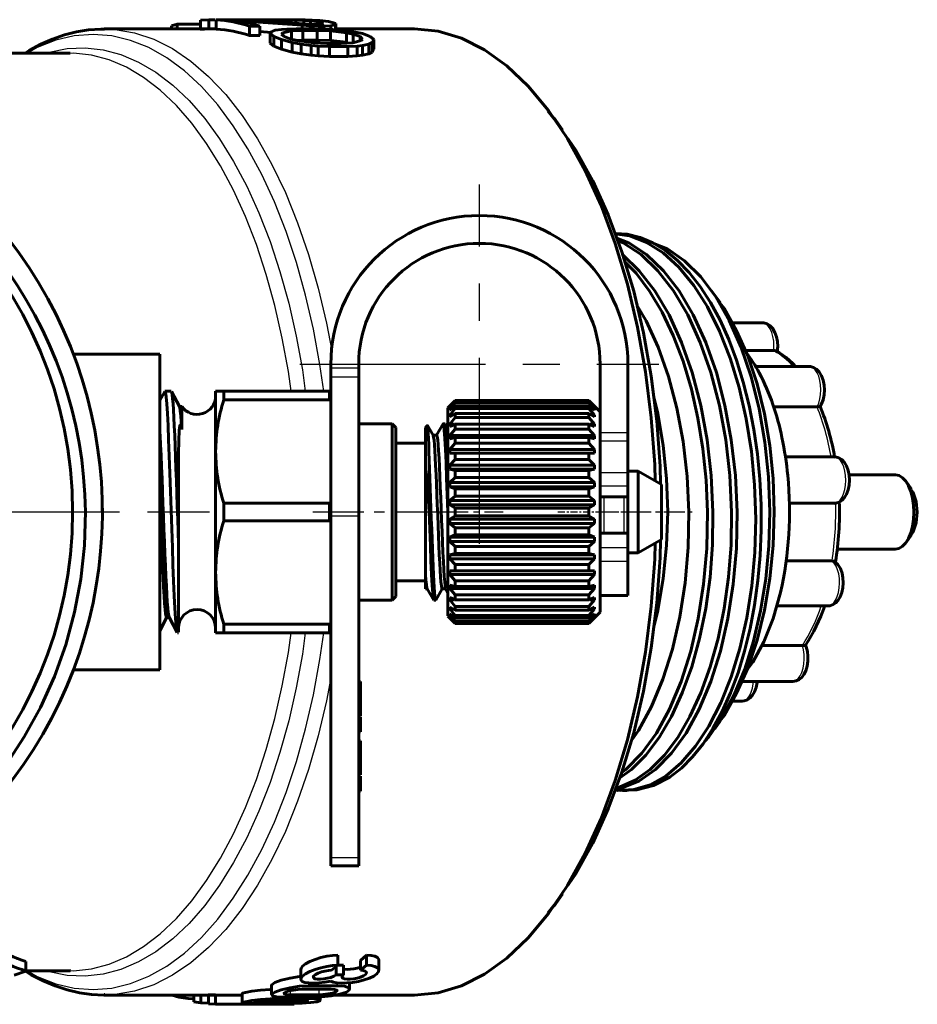
# Model space of a CAD drawing. Units: millimetres. Extents: x 771 to 2421, y -82 to 82.
# Drawn here: x 1784 to 1833, y -27 to 26 of the extents above; entities that cross this region are included whole.
import ezdxf

# ---------------------------------------------------------------- set-up
doc = ezdxf.new("R2010")
doc.units = ezdxf.units.MM
for name, pattern in [('CENTER_per1_scale0.011811', [0.6, 0.375, -0.075, 0.075, -0.075]), ('CENTER_per1_scale0.035433', [1.8, 1.125, -0.225, 0.225, -0.225]), ('CENTER_per1_scale0.045615', [2.317236, 1.448273, -0.289655, 0.289655, -0.289655]), ('CENTER_per1_scale0.086614', [4.4, 2.75, -0.55, 0.55, -0.55]), ('CENTER_per1_scale0.238691', [12.12549, 7.578431, -1.515686, 1.515686, -1.515686]), ('CENTER_per1_scale0.314961', [16, 10, -2, 2, -2]), ('CENTER_per1_scale0.877953', [44.6, 27.875, -5.575, 5.575, -5.575])]:
    doc.linetypes.add(name, pattern=pattern)

# ---------------------------------------------------------------- blocks, each defined once
blk = doc.blocks.new('Проекция_4')
at = {"color": 7, "linetype": 'Continuous', "lineweight": 60}
for p, q in [((42.54, 26), (36.511, 26)), ((40.44, 26.261), (40.14, 26.173)), ((40.14, 26), (40.14, 26.173)), ((40.44, 26), (40.44, 26.261)), ((41.69, 26.261), (40.44, 26.261)), ((42.14, 26.5), (41.69, 26.479)), ((41.69, 25.979), (41.69, 26.479)), ((42.14, 26), (41.69, 25.979)), ((42.475, 26.5), (42.14, 26.5)), ((42.14, 26), (42.14, 26.5)), ((42.54, 25.992), (42.54, 26.492)), ((43.092, 26.492), (42.54, 26.492)), ((47.336, 26.5), (43.157, 26.5)), ((47.175, 26.204), (43.492, 26.46)), ((44.892, 26.157), (44.34, 26.157)), ((44.34, 25.65), (44.34, 26.157)), ((44.892, 25.65), (44.892, 26.157)), ((45.713, 25.934), (46.056, 25.975)), ((46.056, 25.975), (46.337, 25.995)), ((46.337, 25.995), (46.84, 26.014)), ((46.57, 26.323), (46.57, 26.489)), ((47.062, 26.486), (46.57, 26.489)), ((46.82, 26.471), (46.57, 26.489)), ((46.82, 26.305), (46.82, 26.471)), ((47.251, 26.46), (46.82, 26.471)), ((47.835, 26.014), (46.84, 26.014)), ((47.704, 26.471), (47.062, 26.486)), ((47.175, 26.014), (47.175, 26.204)), ((47.606, 26.173), (47.175, 26.204)), ((47.251, 26.275), (47.251, 26.46)), ((47.622, 26.442), (47.251, 26.46)), ((47.798, 26.247), (47.256, 26.274)), ((47.606, 26.014), (47.606, 26.173)), ((48.098, 26.157), (47.606, 26.173)), ((47.622, 26.256), (47.622, 26.442)), ((47.983, 26.404), (47.622, 26.442)), ((48.125, 26.449), (47.704, 26.471)), ((48.02, 26.247), (47.798, 26.247)), ((48.438, 25.995), (47.835, 26.014)), ((47.983, 26.262), (47.983, 26.404)), ((48.183, 26.367), (47.983, 26.404)), ((48.02, 26.247), (48.251, 26.274)), ((48.098, 26.006), (48.098, 26.157)), ((48.32, 26.157), (48.098, 26.157)), ((48.586, 26.396), (48.125, 26.449)), ((48.183, 26.266), (48.183, 26.367)), ((48.322, 26.312), (48.183, 26.367)), ((48.251, 26.274), (48.322, 26.312)), ((48.32, 26.157), (48.712, 26.173)), ((48.32, 25.999), (48.32, 26.157)), ((48.82, 25.975), (48.438, 25.995)), ((48.786, 26.357), (48.586, 26.396)), ((48.712, 26.173), (48.954, 26.233)), ((48.712, 25.98), (48.712, 26.173)), ((48.975, 26.287), (48.786, 26.357)), ((49.362, 25.934), (48.82, 25.975)), ((48.954, 26.233), (48.975, 26.287)), ((48.954, 25.965), (48.954, 26.233)), ((48.975, 25.963), (48.975, 26.287)), ((53.213, 26), (48.975, 26)), ((44.892, 25.65), (44.34, 25.65)), ((45.496, 25.817), (44.892, 25.86)), ((45.45, 25.752), (45.532, 25.869)), ((45.45, 25.238), (45.45, 25.752)), ((45.64, 25.599), (45.45, 25.752)), ((45.532, 25.869), (45.713, 25.934)), ((45.64, 25.081), (45.64, 25.599)), ((46.05, 25.431), (45.64, 25.599)), ((46.053, 25.728), (46.124, 25.8)), ((46.192, 25.599), (46.053, 25.728)), ((46.124, 25.8), (46.587, 25.891)), ((46.124, 25.662), (46.124, 25.8)), ((46.553, 25.46), (46.192, 25.599)), ((46.924, 25.372), (46.553, 25.46)), ((46.587, 25.891), (47.201, 25.912)), ((46.587, 25.468), (46.587, 25.891)), ((47.201, 25.401), (47.201, 25.912)), ((47.975, 25.912), (47.201, 25.912)), ((47.975, 25.401), (47.975, 25.912)), ((48.688, 25.891), (47.975, 25.912)), ((48.688, 25.379), (48.688, 25.891)), ((49.551, 25.8), (48.688, 25.891)), ((49.843, 25.869), (49.362, 25.934)), ((49.551, 25.286), (49.551, 25.8)), ((49.922, 25.728), (49.551, 25.8)), ((50.425, 25.752), (49.843, 25.869)), ((49.922, 25.213), (49.922, 25.728)), ((50.283, 25.599), (49.922, 25.728)), ((50.283, 25.353), (50.283, 25.599)), ((50.422, 25.46), (50.283, 25.599)), ((50.351, 25.372), (50.422, 25.46)), ((50.836, 25.599), (50.425, 25.752)), ((51.025, 25.431), (50.836, 25.599)), ((45.64, 25.081), (45.45, 25.238)), ((46.05, 24.91), (45.64, 25.081)), ((46.632, 25.279), (46.05, 25.431)), ((46.05, 24.91), (46.05, 25.431)), ((47.113, 25.183), (46.632, 25.279)), ((46.632, 24.755), (46.632, 25.279)), ((46.855, 25.388), (47.201, 25.401)), ((47.787, 25.248), (46.924, 25.372)), ((47.656, 25.117), (47.113, 25.183)), ((47.113, 24.656), (47.113, 25.183)), ((47.975, 25.401), (47.201, 25.401)), ((48.037, 25.083), (47.656, 25.117)), ((47.656, 24.589), (47.656, 25.117)), ((48.501, 25.216), (47.787, 25.248)), ((48.688, 25.379), (47.975, 25.401)), ((48.64, 25.049), (48.037, 25.083)), ((48.037, 24.554), (48.037, 25.083)), ((49.275, 25.216), (48.501, 25.216)), ((48.64, 24.519), (48.64, 25.049)), ((49.635, 25.049), (48.64, 25.049)), ((49.551, 25.286), (48.688, 25.379)), ((49.275, 25.216), (49.888, 25.248)), ((49.635, 25.049), (50.138, 25.083)), ((49.635, 24.519), (49.635, 25.049)), ((49.888, 25.248), (50.351, 25.372)), ((50.138, 25.083), (50.42, 25.117)), ((50.138, 24.554), (50.138, 25.083)), ((50.42, 25.117), (50.762, 25.183)), ((50.42, 24.589), (50.42, 25.117)), ((50.762, 25.183), (50.943, 25.279)), ((50.762, 24.656), (50.762, 25.183)), ((50.943, 25.279), (51.025, 25.431)), ((50.943, 24.755), (50.943, 25.279)), ((51.025, 24.91), (51.025, 25.431)), ((34.668, 24.7), (13.574, 24.7)), ((46.632, 24.755), (46.05, 24.91)), ((47.113, 24.656), (46.632, 24.755)), ((47.656, 24.589), (47.113, 24.656)), ((48.037, 24.554), (47.656, 24.589)), ((48.64, 24.519), (48.037, 24.554)), ((49.635, 24.519), (48.64, 24.519)), ((49.635, 24.519), (50.138, 24.554)), ((50.138, 24.554), (50.42, 24.589)), ((50.42, 24.589), (50.762, 24.656)), ((50.762, 24.656), (50.943, 24.755)), ((50.943, 24.755), (51.025, 24.91)), ((61.18, 20.576), (60.719, 21.229)), ((69.668, 11.268), (69.212, 11.912)), ((71.948, 10.183), (70.321, 10.183)), ((39.51, 8.5), (34.833, 8.5)), ((39.51, -8.499), (39.51, 8.499)), ((71.029, 8.695), (72.562, 8.695)), ((48.71, 7.752), (48.71, 7.96)), ((50.21, 7.752), (50.21, 7.96)), ((63.21, 7.96), (63.21, 5.187)), ((64.71, 7.96), (64.71, 4.277)), ((48.71, 7.282), (48.71, 7.752)), ((50.21, 7.752), (50.21, 7.282)), ((74.469, 7.832), (71.566, 7.832)), ((48.71, -0.233), (48.71, 7.282)), ((50.21, -0.233), (50.21, 7.282)), ((39.767, 6.489), (39.51, 5.996)), ((40.118, 6.5), (39.78, 6.5)), ((40.556, 5.671), (40.13, 6.489)), ((42.943, 6.5), (42.51, 6.5)), ((42.51, 3.25), (42.51, 6.5)), ((48.646, 6.5), (42.943, 6.5)), ((42.943, 6.031), (42.943, 6.5)), ((48.646, 6.031), (48.646, 6.5)), ((48.646, 6.031), (42.943, 6.031)), ((55.41, 6), (55.01, 5.6)), ((55.41, 5.997), (55.11, 5.687)), ((55.11, 5.667), (55.41, 5.94)), ((55.41, 5.871), (55.11, 5.535)), ((62.61, 6), (55.41, 6)), ((55.41, 5.997), (55.41, 5.997)), ((55.41, 5.94), (62.61, 5.94)), ((55.41, 5.871), (55.41, 5.94)), ((55.41, 5.871), (62.61, 5.871)), ((63.21, 5.4), (62.61, 6)), ((62.61, 5.997), (62.61, 5.997)), ((62.61, 5.997), (62.91, 5.687)), ((62.91, 5.667), (62.61, 5.94)), ((62.61, 5.871), (62.61, 5.94)), ((62.61, 5.871), (62.91, 5.535)), ((40.692, 5.684), (40.55, 5.684)), ((40.685, 4.447), (40.685, 5.684)), ((55.01, 5.599), (55.01, -5.515)), ((55.11, 5.474), (55.41, 5.703)), ((55.11, 5.667), (55.11, 5.687)), ((55.41, 5.567), (55.11, 5.215)), ((55.11, 5.474), (55.11, 5.535)), ((55.41, 5.703), (62.61, 5.703)), ((55.41, 5.567), (55.41, 5.703)), ((55.41, 5.567), (62.61, 5.567)), ((62.91, 5.474), (62.61, 5.703)), ((62.61, 5.567), (62.61, 5.703)), ((62.61, 5.567), (62.91, 5.215)), ((62.91, 5.667), (62.91, 5.687)), ((62.91, 5.474), (62.91, 5.535)), ((72.546, 5.668), (74.895, 5.668)), ((55.11, 5.115), (55.41, 5.293)), ((55.278, 5.215), (55.11, 5.215)), ((55.11, 5.115), (55.11, 5.215)), ((55.41, 5.093), (55.11, 4.736)), ((55.41, 5.293), (62.61, 5.293)), ((55.41, 5.093), (55.41, 5.293)), ((55.41, 5.093), (62.61, 5.093)), ((62.91, 5.115), (62.61, 5.293)), ((62.61, 5.093), (62.61, 5.293)), ((62.61, 5.093), (62.91, 4.736)), ((62.91, 5.215), (62.741, 5.215)), ((62.91, 5.115), (62.91, 5.215)), ((63.21, 5.187), (63.21, -5.318)), ((52.01, 4.75), (50.21, 4.75)), ((52.01, 0), (52.01, 4.75)), ((52.21, 4.55), (52.01, 4.75)), ((52.21, 0), (52.21, 4.55)), ((53.91, 4.651), (53.81, 4.55)), ((53.81, 4.55), (53.81, 2.305)), ((54.22, 4.136), (53.922, 4.65)), ((54.751, 4.743), (54.404, 4.142)), ((54.86, 4.75), (54.76, 4.75)), ((55.01, 4.498), (54.869, 4.742)), ((55.372, 4.736), (55.11, 4.736)), ((55.11, 4.6), (55.11, 4.736)), ((55.11, 4.6), (55.41, 4.722)), ((55.41, 4.465), (55.11, 4.113)), ((55.41, 4.722), (62.61, 4.722)), ((55.41, 4.465), (55.41, 4.722)), ((55.41, 4.465), (62.61, 4.465)), ((62.91, 4.6), (62.61, 4.722)), ((62.61, 4.465), (62.61, 4.722)), ((62.61, 4.465), (62.91, 4.113)), ((62.91, 4.736), (62.674, 4.736)), ((62.91, 4.6), (62.91, 4.736)), ((64.71, 4.277), (64.71, 3.834)), ((54.41, 4.142), (54.216, 4.142)), ((62.91, 4.113), (55.11, 4.113)), ((55.11, 3.946), (55.11, 4.113)), ((55.11, 3.946), (55.41, 4.008)), ((55.41, 4.008), (62.61, 4.008)), ((55.41, 3.701), (55.41, 4.008)), ((62.91, 3.946), (62.61, 4.008)), ((62.61, 3.701), (62.61, 4.008)), ((62.91, 3.946), (62.91, 4.113)), ((64.71, 3.834), (64.71, 2.117)), ((42.51, -3.25), (42.51, 3.25)), ((53.81, 3.7), (52.21, 3.7)), ((55.41, 3.701), (55.11, 3.366)), ((62.91, 3.366), (55.11, 3.366)), ((55.11, 3.172), (55.11, 3.366)), ((55.41, 3.701), (62.61, 3.701)), ((62.61, 3.701), (62.91, 3.366)), ((62.91, 3.172), (62.91, 3.366)), ((54.01, 2.792), (54.01, 0)), ((55.11, 3.172), (55.41, 3.172)), ((55.41, 2.825), (55.11, 2.516)), ((55.41, 3.172), (62.61, 3.172)), ((55.41, 2.825), (55.41, 3.172)), ((55.41, 2.825), (62.61, 2.825)), ((62.91, 3.172), (62.61, 3.172)), ((62.61, 2.825), (62.61, 3.172)), ((62.61, 2.825), (62.91, 2.516)), ((75.817, 2.967), (73.187, 2.967)), ((53.81, -3.352), (53.81, 2.305)), ((62.91, 2.516), (55.11, 2.516)), ((55.11, 2.301), (55.11, 2.516)), ((62.91, 2.301), (55.11, 2.301)), ((55.11, 2.301), (55.41, 2.239)), ((55.41, 2.239), (62.61, 2.239)), ((55.41, 1.863), (55.41, 2.239)), ((62.91, 2.301), (62.61, 2.239)), ((62.61, 1.863), (62.61, 2.239)), ((62.91, 2.301), (62.91, 2.516)), ((65.26, 2.2), (64.71, 2.2)), ((66.51, 1.478), (65.26, 2.2)), ((65.26, 0), (65.26, 2.2)), ((65.26, 2.2), (65.26, 0)), ((40.51, -1.752), (40.51, 2.076)), ((55.41, 1.863), (55.11, 1.589)), ((55.41, 1.863), (62.61, 1.863)), ((62.61, 1.863), (62.91, 1.589)), ((64.71, 2.117), (64.71, 1.398)), ((79.107, 2), (76.621, 2)), ((79.973, 1.225), (79.685, 1.633)), ((62.91, 1.589), (55.11, 1.589)), ((55.11, 1.36), (55.11, 1.589)), ((62.91, 1.36), (55.11, 1.36)), ((55.11, 1.36), (55.41, 1.238)), ((55.41, 1.238), (62.61, 1.238)), ((55.41, 0.844), (55.41, 1.238)), ((62.91, 1.36), (62.61, 1.238)), ((62.61, 0.844), (62.61, 1.238)), ((62.91, 1.36), (62.91, 1.589)), ((64.71, 1.398), (64.71, 0.99)), ((66.51, 1.478), (66.51, -1.478)), ((55.41, 0.844), (55.11, 0.615)), ((62.91, 0.615), (55.11, 0.615)), ((55.11, 0.379), (55.11, 0.615)), ((55.41, 0.844), (62.61, 0.844)), ((62.61, 0.844), (62.91, 0.615)), ((62.91, 0.379), (62.91, 0.615)), ((63.21, 0.816), (64.71, 0.816)), ((64.71, 0), (64.71, 0.99)), ((48.646, 0.469), (42.943, 0.469)), ((42.943, 0.469), (42.943, -0.469)), ((48.646, -0.469), (48.646, 0.469)), ((52.01, -4.75), (52.01, 0)), ((62.91, 0.379), (55.11, 0.379)), ((55.11, 0.379), (55.41, 0.2)), ((55.41, -0.2), (55.41, 0.2)), ((55.41, 0.2), (62.61, 0.2)), ((62.91, 0.379), (62.61, 0.2)), ((62.61, -0.2), (62.61, 0.2)), ((73.397, 0.477), (75.893, 0.477)), ((48.646, -0.469), (42.943, -0.469)), ((48.71, -18.595), (48.71, -0.233)), ((50.21, -18.595), (50.21, -0.233)), ((52.21, -4.55), (52.21, 0)), ((55.41, -0.2), (55.11, -0.379)), ((55.11, -0.615), (55.11, -0.379)), ((62.91, -0.379), (55.11, -0.379)), ((55.41, -0.2), (62.61, -0.2)), ((62.61, -0.2), (62.91, -0.379)), ((62.91, -0.615), (62.91, -0.379)), ((64.71, -1.307), (64.71, 0)), ((65.26, -2.2), (65.26, 0)), ((65.26, 0), (65.26, -2.2)), ((62.91, -0.615), (55.11, -0.615)), ((55.11, -0.615), (55.41, -0.844)), ((55.41, -0.844), (62.61, -0.844)), ((55.41, -1.238), (55.41, -0.844)), ((62.91, -0.615), (62.61, -0.844)), ((62.61, -1.238), (62.61, -0.844)), ((55.41, -1.238), (55.11, -1.36)), ((62.91, -1.36), (55.11, -1.36)), ((55.11, -1.589), (55.11, -1.36)), ((62.91, -1.589), (55.11, -1.589)), ((55.11, -1.589), (55.41, -1.863)), ((55.41, -1.238), (62.61, -1.238)), ((62.61, -1.238), (62.91, -1.36)), ((62.91, -1.589), (62.61, -1.863)), ((62.91, -1.589), (62.91, -1.36)), ((64.71, -1.132), (63.21, -1.132)), ((64.71, -1.307), (64.71, -1.915)), ((65.26, -2.2), (66.51, -1.478)), ((79.685, -1.633), (79.973, -1.225)), ((40.51, -6.468), (40.51, -1.752)), ((55.41, -1.863), (62.61, -1.863)), ((55.41, -2.239), (55.41, -1.863)), ((62.61, -2.239), (62.61, -1.863)), ((64.71, -1.915), (64.71, -2.644)), ((75.984, -2), (79.107, -2)), ((55.41, -2.239), (55.11, -2.301)), ((62.91, -2.301), (55.11, -2.301)), ((55.11, -2.516), (55.11, -2.301)), ((62.91, -2.516), (55.11, -2.516)), ((55.11, -2.516), (55.41, -2.825)), ((55.41, -2.239), (62.61, -2.239)), ((62.61, -2.239), (62.91, -2.301)), ((62.91, -2.516), (62.61, -2.825)), ((62.91, -2.516), (62.91, -2.301)), ((64.71, -2.2), (65.26, -2.2)), ((64.71, -2.644), (64.71, -4.498)), ((73.228, -2.637), (75.702, -2.637)), ((55.11, -3.366), (55.11, -3.172)), ((55.41, -3.172), (55.11, -3.172)), ((55.41, -2.825), (62.61, -2.825)), ((55.41, -3.172), (55.41, -2.825)), ((55.41, -3.172), (62.61, -3.172)), ((62.61, -3.172), (62.61, -2.825)), ((62.61, -3.172), (62.91, -3.172)), ((62.91, -3.366), (62.91, -3.172)), ((42.51, -6.5), (42.51, -3.25)), ((52.21, -3.7), (53.81, -3.7)), ((53.81, -4.143), (53.81, -3.352)), ((62.91, -3.366), (55.11, -3.366)), ((55.11, -3.366), (55.41, -3.701)), ((55.41, -3.701), (62.61, -3.701)), ((55.41, -4.008), (55.41, -3.701)), ((62.91, -3.366), (62.61, -3.701)), ((62.61, -4.008), (62.61, -3.701)), ((53.81, -4.142), (53.904, -4.142)), ((53.9, -4.136), (54.252, -4.744)), ((54.369, -4.741), (54.715, -4.143)), ((54.71, -4.143), (54.904, -4.143)), ((54.9, -4.135), (55.01, -4.326)), ((55.11, -4.113), (55.11, -3.946)), ((55.41, -4.008), (55.11, -3.946)), ((62.91, -4.113), (55.11, -4.113)), ((55.11, -4.113), (55.41, -4.465)), ((55.41, -4.008), (62.61, -4.008)), ((62.61, -4.008), (62.91, -3.946)), ((62.91, -4.113), (62.61, -4.465)), ((62.91, -4.113), (62.91, -3.946)), ((50.21, -4.75), (52.01, -4.75)), ((52.01, -4.75), (52.21, -4.55)), ((54.26, -4.75), (54.36, -4.75)), ((55.11, -4.736), (55.11, -4.6)), ((55.41, -4.722), (55.11, -4.6)), ((55.372, -4.736), (55.11, -4.736)), ((55.11, -4.736), (55.41, -5.093)), ((55.41, -4.465), (62.61, -4.465)), ((55.41, -4.722), (55.41, -4.465)), ((55.41, -4.722), (62.61, -4.722)), ((62.61, -4.722), (62.61, -4.465)), ((62.61, -4.722), (62.91, -4.6)), ((62.91, -4.736), (62.61, -5.093)), ((62.91, -4.736), (62.674, -4.736)), ((62.91, -4.736), (62.91, -4.6)), ((63.21, -4.501), (64.71, -4.501)), ((55.11, -5.215), (55.11, -5.115)), ((55.41, -5.293), (55.11, -5.115)), ((55.278, -5.215), (55.11, -5.215)), ((55.11, -5.215), (55.41, -5.567)), ((55.41, -5.093), (62.61, -5.093)), ((55.41, -5.293), (55.41, -5.093)), ((55.41, -5.293), (62.61, -5.293)), ((62.61, -5.293), (62.61, -5.093)), ((62.61, -5.293), (62.91, -5.115)), ((62.91, -5.215), (62.61, -5.567)), ((62.91, -5.215), (62.741, -5.215)), ((62.91, -5.215), (62.91, -5.115)), ((72.723, -5.054), (75.478, -5.054)), ((39.51, -6.396), (39.889, -5.67)), ((39.873, -5.684), (40.016, -5.684)), ((40.009, -5.67), (40.435, -6.488)), ((55.01, -5.515), (55.01, -5.589)), ((55.01, -5.6), (55.41, -6)), ((55.11, -5.535), (55.11, -5.474)), ((55.41, -5.703), (55.11, -5.474)), ((55.11, -5.535), (55.41, -5.871)), ((55.11, -5.687), (55.11, -5.667)), ((55.41, -5.94), (55.11, -5.667)), ((55.11, -5.687), (55.41, -5.997)), ((55.41, -5.567), (62.61, -5.567)), ((55.41, -5.703), (55.41, -5.567)), ((55.41, -5.703), (62.61, -5.703)), ((62.61, -6), (63.21, -5.4)), ((62.61, -5.703), (62.91, -5.474)), ((62.91, -5.535), (62.61, -5.871)), ((62.61, -5.703), (62.61, -5.567)), ((62.61, -5.94), (62.91, -5.667)), ((62.91, -5.687), (62.61, -5.997)), ((62.91, -5.535), (62.91, -5.474)), ((62.91, -5.687), (62.91, -5.667)), ((63.21, -5.318), (63.21, -5.393)), ((42.943, -6.5), (42.943, -6.031)), ((48.646, -6.031), (42.943, -6.031)), ((48.646, -6.5), (48.646, -6.031)), ((55.41, -5.871), (62.61, -5.871)), ((55.41, -5.909), (55.41, -5.871)), ((55.41, -5.94), (55.41, -5.909)), ((55.41, -5.94), (62.61, -5.94)), ((55.41, -5.997), (55.41, -5.997)), ((55.41, -6), (62.61, -6)), ((62.61, -5.909), (62.61, -5.871)), ((62.61, -5.94), (62.61, -5.909)), ((62.61, -5.997), (62.61, -5.997)), ((40.448, -6.5), (40.51, -6.5)), ((42.51, -6.5), (42.943, -6.5)), ((48.646, -6.5), (42.943, -6.5)), ((71.921, -7.191), (74.105, -7.191)), ((34.844, -8.5), (39.51, -8.5)), ((50.21, -9.124), (50.31, -9.124)), ((50.31, -9.124), (50.31, -10.045)), ((70.842, -9.122), (73.581, -9.122)), ((50.21, -10.045), (50.31, -10.045)), ((50.31, -10.045), (50.31, -10.967)), ((70.321, -10.183), (70.851, -10.183)), ((50.21, -10.967), (50.31, -10.967)), ((50.31, -11.024), (50.31, -11.83)), ((50.21, -11.395), (50.21, -11.637)), ((69.379, -11.676), (69.668, -11.268)), ((50.21, -11.83), (50.31, -11.83)), ((50.21, -12.313), (50.31, -12.313)), ((50.31, -12.313), (50.31, -13.235)), ((50.21, -13.235), (50.31, -13.235)), ((50.31, -13.235), (50.31, -14.156)), ((50.21, -14.156), (50.31, -14.156)), ((50.31, -14.213), (50.31, -15.02)), ((50.21, -14.826), (50.21, -14.585)), ((50.21, -15.02), (50.31, -15.02)), ((64.41, -15), (64.645, -15)), ((48.71, -19.04), (48.71, -18.595)), ((48.71, -19.04), (50.21, -19.04)), ((50.21, -18.595), (50.21, -19.04)), ((60.719, -21.229), (61.18, -20.576)), ((32.295, -24.203), (32.295, -24.713)), ((49.086, -23.853), (49.086, -24.397)), ((50.3, -24.133), (50.636, -23.853)), ((50.3, -24.133), (50.3, -24.67)), ((50.636, -23.853), (50.636, -24.397)), ((51.3, -24.669), (51.3, -24.131)), ((31.665, -24.931), (32.295, -24.713)), ((32.295, -24.7), (34.668, -24.7)), ((47.092, -24.619), (47.092, -25.147)), ((48.75, -24.67), (49.086, -24.397)), ((48.991, -24.474), (48.991, -24.918)), ((49.401, -24.386), (49.086, -24.386)), ((49.401, -24.386), (49.401, -24.918)), ((50.3, -24.67), (50.636, -24.397)), ((49.401, -24.918), (48.991, -24.918)), ((49.724, -25.685), (49.724, -25.335)), ((43.938, -25.918), (43.938, -26.419)), ((45.517, -25.471), (45.517, -25.981)), ((48.724, -25.684), (47.175, -25.684)), ((49.06, -25.504), (47.51, -25.504)), ((36.511, -26), (43.938, -26)), ((41.338, -26), (41.338, -26.361)), ((41.338, -26.361), (41.713, -26.427)), ((41.713, -26), (41.713, -26.427)), ((41.713, -26.427), (42.121, -26.432)), ((42.121, -25.975), (42.121, -26.475)), ((42.121, -25.975), (42.497, -25.997)), ((42.121, -26.475), (42.497, -26.497)), ((42.497, -25.997), (42.497, -26.497)), ((42.497, -26.497), (44.619, -26.497)), ((44.889, -26.464), (44.602, -26.464)), ((46.487, -26.421), (44.938, -26.421)), ((47.145, -26.285), (45.596, -26.285)), ((47.481, -26.191), (45.931, -26.191)), ((47.731, -26.109), (46.181, -26.109)), ((46.208, -26.497), (46.741, -26.497)), ((46.365, -26.498), (46.741, -26.497)), ((48.066, -25.983), (46.517, -25.983)), ((48.145, -26.285), (48.145, -26.094)), ((48.946, -26), (53.213, -26)), ((44.619, -26.5), (46.545, -26.5))]:
    blk.add_line(p, q, dxfattribs=at)
at = {"color": 7, "linetype": 'CENTER_per1_scale0.314961', "lineweight": 25}
for p, q in [((56.71, -1.707), (56.71, 17.627)), ((47.043, 7.96), (66.376, 7.96))]:
    blk.add_line(p, q, dxfattribs=at)
at = {"color": 7, "linetype": 'Continuous', "lineweight": 25}
for p, q in [((48.71, 7.752), (50.21, 7.752)), ((48.71, 7.282), (50.21, 7.282)), ((63.21, 4.277), (64.71, 4.277)), ((63.21, 3.834), (64.71, 3.834)), ((64.71, 2.117), (63.21, 2.117)), ((64.71, 1.398), (63.21, 1.398)), ((63.21, 0.823), (64.71, 0.823)), ((63.41, 0.816), (63.41, -1.132)), ((64.51, -1.132), (64.51, 0.816)), ((50.21, -0.233), (48.71, -0.233)), ((64.71, -1.15), (63.21, -1.15)), ((63.21, -1.915), (64.71, -1.915)), ((63.21, -2.644), (64.71, -2.644)), ((48.71, -18.595), (50.21, -18.595)), ((47.51, -25.348), (47.51, -25.504)), ((49.06, -25.348), (49.06, -25.504)), ((46.517, -25.768), (46.517, -25.983)), ((48.066, -25.684), (48.066, -25.983)), ((44.938, -26.326), (44.938, -26.421)), ((45.931, -26.097), (45.931, -26.191)), ((46.487, -26.285), (46.487, -26.421)), ((47.481, -26.109), (47.481, -26.191))]:
    blk.add_line(p, q, dxfattribs=at)
at = {"color": 7, "linetype": 'CENTER_per1_scale0.877953', "lineweight": 25}
blk.add_line((-11.457, 0), (36.476, 0), dxfattribs=at)
at = {"color": 7, "linetype": 'CENTER_per1_scale0.238691', "lineweight": 25}
blk.add_line((26.718, 0), (42.176, 0), dxfattribs=at)
at = {"color": 7, "linetype": 'CENTER_per1_scale0.086614', "lineweight": 25}
blk.add_line((47.743, 0), (55.476, 0), dxfattribs=at)
at = {"color": 7, "linetype": 'CENTER_per1_scale0.045615', "lineweight": 25}
blk.add_line((52.343, 0), (57.994, 0), dxfattribs=at)
at = {"color": 7, "linetype": 'CENTER_per1_scale0.011811', "lineweight": 25}
blk.add_line((60.943, 0), (64.876, 0), dxfattribs=at)
at = {"color": 7, "linetype": 'CENTER_per1_scale0.035433', "lineweight": 25}
blk.add_line((63.043, 0), (68.176, 0), dxfattribs=at)
at = {"color": 7, "lineweight": 60, "flags": 128}
for points in [[(36.52, 25.994), (36.318, 25.997), (35.666, 25.951), (35.016, 25.845), (34.372, 25.682), (33.732, 25.46), (33.099, 25.181), (32.473, 24.844), (32.248, 24.7)], [(53.213, 26), (54.487, 25.875), (55.749, 25.5), (56.987, 24.88), (58.188, 24.021), (59.341, 22.93), (60.435, 21.618), (61.46, 20.098), (62.405, 18.385), (63.262, 16.494), (64.022, 14.445), (64.678, 12.256), (65.223, 9.95), (65.653, 7.547), (65.963, 5.072), (66.15, 2.548), (66.172, 1.673)], [(60.391, 21.57), (60.906, 20.953), (61.173, 20.557)], [(61.51, 20.057), (61.899, 19.48), (62.815, 17.819), (63.646, 15.987), (64.382, 14), (65.018, 11.879), (65.547, 9.644), (65.963, 7.315), (66.264, 4.916), (66.445, 2.47), (66.469, 1.502)], [(64.024, -14.966), (64.145, -14.99), (65.033, -14.945), (65.91, -14.679), (66.765, -14.196), (67.584, -13.502), (68.355, -12.609), (69.065, -11.528), (69.705, -10.277), (70.263, -8.874), (70.732, -7.34), (71.104, -5.696), (71.374, -3.969), (71.536, -2.182), (71.589, -0.364), (71.53, 1.461), (71.361, 3.263), (71.083, 5.017), (70.701, 6.697), (70.219, 8.278), (69.645, 9.736), (68.987, 11.05), (68.253, 12.2), (67.454, 13.17), (66.603, 13.944), (65.71, 14.513), (64.79, 14.866), (64.021, 14.975)], [(64.06, 14.992), (64.665, 14.954), (65.365, 14.783), (66.055, 14.489), (66.729, 14.073), (67.381, 13.539), (68.006, 12.891), (68.598, 12.135), (69.154, 11.278), (69.668, 10.325), (70.137, 9.286), (70.556, 8.17), (70.922, 6.984), (71.233, 5.74), (71.485, 4.448), (71.678, 3.119), (71.808, 1.763), (71.877, 0.393), (71.882, -0.981), (71.825, -2.347), (71.705, -3.692), (71.525, -5.007), (71.285, -6.28), (70.988, -7.5), (70.637, -8.657), (70.234, -9.742), (69.783, -10.745), (69.289, -11.657), (68.755, -12.472), (68.185, -13.182), (67.586, -13.782), (66.962, -14.266)], [(70.586, 0), (70.494, 1.958), (70.276, 3.882), (69.934, 5.74), (69.473, 7.5), (68.901, 9.131), (68.227, 10.607), (67.462, 11.9), (66.619, 12.99), (65.712, 13.858), (64.756, 14.489), (64.108, 14.74)], [(70.287, 0), (70.195, 1.958), (69.977, 3.882), (69.635, 5.74), (69.174, 7.5), (68.602, 9.131), (67.928, 10.607), (67.163, 11.9), (66.32, 12.99), (65.413, 13.858), (64.457, 14.489), (64.158, 14.605)], [(66.101, 14.461), (66.839, 14.157), (67.76, 13.522), (68.631, 12.658), (69.437, 11.58), (70.165, 10.308), (70.803, 8.862), (71.34, 7.269), (71.769, 5.556), (72.081, 3.752), (72.274, 1.89), (72.343, 0)], [(35.496, 0), (35.443, -1.81), (35.249, -3.612), (34.912, -5.395), (34.437, -7.146), (33.824, -8.857), (33.078, -10.515), (32.203, -12.111), (31.204, -13.634)], [(69.287, 0), (69.195, 1.958), (68.977, 3.882), (68.635, 5.74), (68.174, 7.5), (67.602, 9.131), (66.928, 10.607), (66.163, 11.9), (65.32, 12.99), (64.43, 13.842)], [(68.988, 0), (68.915, 1.71), (68.745, 3.398), (68.48, 5.042), (68.123, 6.62), (67.678, 8.111), (67.151, 9.497), (66.548, 10.759), (65.877, 11.881), (65.146, 12.847), (64.543, 13.464)], [(67.988, 0), (67.898, 1.914), (67.684, 3.79), (67.35, 5.596), (66.901, 7.302), (66.345, 8.878), (65.692, 10.298), (65.194, 11.134)], [(69.661, 11.247), (69.884, 10.948), (70.563, 9.758), (71.158, 8.401), (71.659, 6.9), (72.059, 5.281), (72.349, 3.572), (72.525, 1.801), (72.584, 0)], [(72.75, 8.627), (72.751, 8.635), (72.773, 8.902), (72.76, 9.169), (72.712, 9.428), (72.627, 9.67), (72.497, 9.889), (72.357, 10.034), (72.198, 10.13), (72.024, 10.178), (71.948, 10.175)], [(72.562, 8.695), (72.617, 8.691), (72.665, 8.678), (72.681, 8.669)], [(73.734, 7.832), (73.587, 7.993), (73.231, 8.309), (72.861, 8.568), (72.679, 8.664)], [(75.054, 5.684), (75.134, 5.816), (75.221, 6.045), (75.274, 6.301), (75.294, 6.568), (75.278, 6.835), (75.228, 7.093), (75.14, 7.334), (75.008, 7.551), (74.866, 7.692), (74.705, 7.785), (74.531, 7.829), (74.469, 7.825)], [(40.435, -6.472), (40.41, -6.396), (40.377, -6.138), (40.344, -5.73), (40.31, -5.182), (40.277, -4.508), (40.244, -3.724), (40.21, -2.849), (40.177, -1.905), (40.144, -0.914), (40.111, 0.099), (40.077, 1.109), (40.044, 2.093), (40.011, 3.026), (39.978, 3.884), (39.944, 4.648), (39.911, 5.299), (39.878, 5.82), (39.845, 6.2), (39.811, 6.428), (39.78, 6.496)], [(40.13, 6.482), (40.147, 6.44), (40.169, 6.309), (40.192, 6.106), (40.215, 5.834), (40.237, 5.496), (40.26, 5.095), (40.283, 4.636), (40.305, 4.125), (40.328, 3.566), (40.351, 2.967), (40.374, 2.334), (40.396, 1.675), (40.419, 0.996), (40.442, 0.307), (40.464, -0.387), (40.487, -1.075), (40.51, -1.752)], [(66.85, 0), (66.79, 1.808), (66.614, 3.585), (66.323, 5.3), (66.105, 6.181)], [(40.685, 4.447), (40.658, 4.861), (40.631, 5.197), (40.604, 5.447), (40.577, 5.61), (40.556, 5.663)], [(74.895, 5.668), (74.95, 5.669), (74.996, 5.671), (75.031, 5.674), (75.053, 5.68), (75.051, 5.686)], [(40.51, 2.076), (40.511, 2.619), (40.513, 3.037), (40.516, 3.363), (40.52, 3.622), (40.528, 3.994), (40.538, 4.237), (40.548, 4.4), (40.558, 4.51), (40.578, 4.633), (40.599, 4.677), (40.611, 4.678), (40.618, 4.672), (40.622, 4.667), (40.626, 4.661), (40.629, 4.653), (40.633, 4.645), (40.64, 4.627), (40.655, 4.581), (40.685, 4.447)], [(54.01, 2.792), (53.997, 3.237), (53.985, 3.63), (53.972, 3.965), (53.96, 4.238), (53.947, 4.445), (53.935, 4.583), (53.922, 4.649), (53.92, 4.648)], [(54.751, 4.725), (54.76, 4.75), (54.791, 4.659), (54.822, 4.388), (54.854, 3.949), (54.885, 3.359), (54.916, 2.639), (54.947, 1.818), (54.979, 0.927), (55.01, 0)], [(55.01, 2.783), (54.985, 3.359), (54.954, 3.949), (54.922, 4.388), (54.891, 4.659), (54.86, 4.75)], [(40.009, -5.668), (39.984, -5.586), (39.958, -5.416), (39.932, -5.166), (39.906, -4.84), (39.88, -4.442), (39.854, -3.977), (39.828, -3.453), (39.802, -2.878), (39.776, -2.26), (39.75, -1.608), (39.724, -0.933), (39.698, -0.243), (39.672, 0.45), (39.647, 1.136), (39.621, 1.805), (39.595, 2.448), (39.569, 3.055), (39.543, 3.615), (39.517, 4.122), (39.51, 4.239)], [(54.71, -4.139), (54.706, -4.143), (54.684, -4.093), (54.663, -3.966), (54.641, -3.763), (54.619, -3.49), (54.597, -3.151), (54.575, -2.753), (54.553, -2.302), (54.531, -1.808), (54.509, -1.28), (54.488, -0.729), (54.466, -0.163), (54.444, 0.406), (54.422, 0.968), (54.4, 1.51), (54.378, 2.024), (54.356, 2.501), (54.334, 2.93), (54.313, 3.304), (54.291, 3.615), (54.269, 3.858), (54.247, 4.029), (54.225, 4.124), (54.219, 4.129)], [(54.9, -4.123), (54.888, -4.103), (54.865, -3.976), (54.841, -3.763), (54.818, -3.468), (54.794, -3.097), (54.771, -2.659), (54.747, -2.165), (54.724, -1.623), (54.7, -1.046), (54.677, -0.446), (54.654, 0.163), (54.63, 0.768), (54.607, 1.357), (54.583, 1.917), (54.56, 2.436), (54.536, 2.901), (54.513, 3.303), (54.49, 3.634), (54.466, 3.887), (54.443, 4.056), (54.419, 4.135), (54.41, 4.132)], [(54.01, 2.792), (54.029, 2.321), (54.047, 1.818), (54.066, 1.289), (54.085, 0.743), (54.104, 0.186), (54.122, -0.373), (54.141, -0.927), (54.16, -1.468), (54.179, -1.989), (54.197, -2.482), (54.216, -2.941), (54.235, -3.359), (54.254, -3.73), (54.272, -4.05), (54.291, -4.314), (54.31, -4.518), (54.329, -4.659), (54.347, -4.735), (54.36, -4.743)], [(75.956, 0.487), (76.097, 0.534), (76.246, 0.634), (76.375, 0.773), (76.485, 0.957), (76.571, 1.187), (76.624, 1.444), (76.642, 1.711), (76.625, 1.978), (76.574, 2.236), (76.486, 2.476), (76.367, 2.672), (76.227, 2.817), (76.068, 2.914), (75.894, 2.962), (75.817, 2.96)], [(79.107, 1.998), (79.116, 2), (79.311, 1.958), (79.498, 1.841)], [(79.498, 1.841), (79.67, 1.653), (79.82, 1.402), (79.943, 1.097), (80.034, 0.749), (80.09, 0.373), (80.107, -0.017), (80.086, -0.407), (80.028, -0.781), (79.934, -1.126), (79.808, -1.427), (79.655, -1.673), (79.482, -1.854), (79.294, -1.965), (79.107, -1.998)], [(79.965, 1.201), (80.075, 1.051), (80.236, 0.562), (80.29, -0.013), (80.231, -0.586), (80.066, -1.07), (79.966, -1.201)], [(39.873, -5.681), (39.871, -5.684), (39.844, -5.629), (39.817, -5.483), (39.79, -5.247), (39.762, -4.927), (39.735, -4.526), (39.708, -4.052), (39.681, -3.512), (39.654, -2.915), (39.627, -2.271), (39.6, -1.589), (39.572, -0.882), (39.545, -0.161), (39.518, 0.563), (39.51, 0.783)], [(75.893, 0.477), (75.949, 0.482), (75.957, 0.484)], [(54.01, 0), (54.041, -0.927), (54.072, -1.818), (54.104, -2.639), (54.135, -3.359), (54.166, -3.949), (54.197, -4.388), (54.229, -4.659), (54.252, -4.726)], [(64.043, -14.915), (64.362, -14.872), (65.297, -14.489), (66.199, -13.858), (67.052, -12.99), (67.841, -11.9), (68.551, -10.607), (69.171, -9.131), (69.689, -7.5), (70.096, -5.74), (70.384, -3.882), (70.549, -1.958), (70.586, 0)], [(64.066, -14.853), (64.252, -14.815), (65.09, -14.437), (65.9, -13.858), (66.671, -13.087), (67.39, -12.135), (68.048, -11.015), (68.636, -9.742), (69.144, -8.334), (69.567, -6.81), (69.896, -5.192), (70.128, -3.502), (70.259, -1.763), (70.287, 0)], [(64.267, -14.31), (64.9, -13.858), (65.671, -13.087), (66.39, -12.135), (67.048, -11.015), (67.636, -9.742), (68.144, -8.334), (68.567, -6.81), (68.896, -5.192), (69.128, -3.502), (69.259, -1.763), (69.287, 0)], [(64.377, -14.015), (64.601, -13.858), (65.454, -12.99), (66.243, -11.9), (66.953, -10.607), (67.573, -9.131), (68.091, -7.5), (68.498, -5.74), (68.786, -3.882), (68.951, -1.958), (68.988, 0)], [(64.893, -12.295), (65.278, -11.759), (65.982, -10.467), (66.596, -8.999), (67.107, -7.381), (67.508, -5.642), (67.791, -3.81), (67.952, -1.919), (67.988, 0)], [(66.85, 0), (66.79, -1.808), (66.614, -3.585), (66.323, -5.3), (66.105, -6.181)], [(72.343, 0), (72.293, -1.816), (72.129, -3.599), (71.855, -5.32), (71.475, -6.952), (70.997, -8.469), (70.427, -9.848), (69.777, -11.067), (69.056, -12.107), (68.841, -12.341)], [(72.584, 0), (72.525, -1.801), (72.349, -3.572), (72.059, -5.281), (71.659, -6.9), (71.158, -8.401), (70.563, -9.758), (69.884, -10.948), (69.661, -11.247)], [(66.469, -1.502), (66.445, -2.47), (66.264, -4.916), (65.963, -7.315), (65.547, -9.644), (65.018, -11.879), (64.382, -14), (63.646, -15.987), (62.815, -17.819), (61.899, -19.48), (61.51, -20.057)], [(66.172, -1.673), (66.15, -2.548), (65.963, -5.072), (65.653, -7.547), (65.223, -9.95), (64.678, -12.256), (64.022, -14.445), (63.262, -16.494), (62.405, -18.385), (61.46, -20.098), (60.435, -21.618), (59.341, -22.93), (58.188, -24.021), (56.987, -24.88), (55.749, -25.5), (54.487, -25.875), (53.213, -26)], [(75.702, -2.637), (75.758, -2.64), (75.805, -2.651), (75.842, -2.669), (75.851, -2.679)], [(75.478, -5.046), (75.581, -5.045), (75.756, -4.988), (75.905, -4.889), (76.034, -4.75), (76.144, -4.567), (76.231, -4.338), (76.284, -4.081), (76.303, -3.814), (76.287, -3.547), (76.236, -3.289), (76.148, -3.049), (76.015, -2.832), (75.873, -2.692), (75.837, -2.671)], [(53.9, -4.13), (53.88, -4.072), (53.857, -3.915), (53.833, -3.672), (53.81, -3.352)], [(71.11, -8.51), (71.437, -8.077), (72.03, -6.99), (72.531, -5.732), (72.927, -4.332)], [(73.584, -9.12), (73.762, -9.095), (73.925, -9.019), (74.066, -8.903), (74.187, -8.746), (74.288, -8.542), (74.361, -8.298), (74.4, -8.036), (74.404, -7.767), (74.373, -7.503), (74.307, -7.252), (74.263, -7.157)], [(74.105, -7.191), (74.161, -7.19), (74.207, -7.186), (74.242, -7.179), (74.264, -7.17), (74.263, -7.165)], [(70.851, -10.175), (70.971, -10.171), (71.144, -10.11), (71.291, -10.007), (71.418, -9.865), (71.527, -9.677), (71.61, -9.444), (71.661, -9.186), (71.664, -9.122)], [(66.962, -14.266), (66.088, -14.72), (65.192, -14.96), (64.289, -14.983), (64.288, -14.983)], [(61.173, -20.557), (60.906, -20.953), (60.391, -21.57)], [(47.102, -24.619), (47.105, -24.565), (47.191, -24.452), (47.356, -24.328), (47.588, -24.203), (47.871, -24.086), (48.181, -23.987), (48.498, -23.913), (48.804, -23.868), (49.086, -23.853)], [(50.636, -23.853), (50.882, -23.868), (51.081, -23.913), (51.223, -23.987), (51.294, -24.086), (51.29, -24.131)], [(32.279, -24.719), (32.584, -24.908), (33.223, -25.241), (33.869, -25.513), (34.52, -25.725), (35.175, -25.876), (35.83, -25.968), (36.485, -26), (36.551, -25.997)], [(34.668, -24.688), (34.688, -24.689)], [(48.705, -25.252), (48.387, -25.311), (48.073, -25.347), (47.781, -25.36), (47.525, -25.351), (47.318, -25.319), (47.173, -25.264), (47.1, -25.189), (47.105, -25.093), (47.191, -24.982), (47.356, -24.862), (47.588, -24.74), (47.87, -24.626), (48.18, -24.529), (48.497, -24.456), (48.804, -24.412), (49.086, -24.397)], [(48.75, -24.67), (48.578, -24.681), (48.391, -24.711), (48.202, -24.759), (48.029, -24.823), (47.888, -24.894), (47.797, -24.966), (47.764, -25.031), (47.788, -25.084), (47.867, -25.122), (47.99, -25.143), (48.148, -25.146), (48.328, -25.131), (48.518, -25.099), (48.703, -25.051), (48.866, -24.989), (48.991, -24.918)], [(50.636, -24.397), (50.882, -24.412), (51.082, -24.456), (51.223, -24.529), (51.294, -24.626), (51.284, -24.74), (51.192, -24.862), (51.022, -24.982), (50.788, -25.093), (50.508, -25.189), (50.199, -25.264), (49.881, -25.319), (49.57, -25.351), (49.283, -25.36), (49.034, -25.347), (48.838, -25.311), (48.705, -25.252)], [(49.401, -24.918), (49.329, -24.989), (49.315, -25.051), (49.359, -25.099), (49.454, -25.131), (49.59, -25.146), (49.756, -25.143), (49.942, -25.122), (50.132, -25.084), (50.311, -25.031), (50.463, -24.966), (50.572, -24.894), (50.625, -24.823), (50.618, -24.759), (50.555, -24.711), (50.446, -24.681), (50.3, -24.67)], [(49.401, -24.585), (49.454, -24.603), (49.59, -24.618), (49.756, -24.615), (49.941, -24.594), (50.132, -24.556), (50.3, -24.505)], [(45.539, -25.471), (45.528, -25.443), (45.696, -25.329), (46.045, -25.204), (46.516, -25.09), (47.03, -25.012), (47.092, -25.009)], [(43.96, -25.918), (43.949, -25.907), (44.116, -25.858), (44.46, -25.8), (44.927, -25.742), (45.444, -25.7), (45.517, -25.698)], [(46.181, -26.109), (45.794, -26.091), (45.563, -26.039), (45.528, -25.953), (45.696, -25.842), (46.044, -25.72), (46.516, -25.608), (47.03, -25.532), (47.51, -25.504)], [(47.175, -25.684), (46.936, -25.697), (46.681, -25.731), (46.448, -25.783), (46.276, -25.842), (46.193, -25.899), (46.211, -25.944), (46.325, -25.973), (46.517, -25.983)], [(49.06, -25.504), (49.443, -25.532), (49.675, -25.608), (49.714, -25.72), (49.547, -25.842), (49.201, -25.953), (48.734, -26.039), (48.218, -26.091), (47.731, -26.109)], [(48.066, -25.983), (48.307, -25.973), (48.562, -25.944), (48.794, -25.899), (48.965, -25.842), (49.048, -25.783), (49.029, -25.731), (48.915, -25.697), (48.724, -25.684)], [(36.547, -25.979), (36.511, -25.979)], [(40.164, -26.013), (40.529, -26.112), (41.023, -26.187), (41.338, -26.213)], [(44.602, -26.464), (44.212, -26.459), (43.983, -26.441), (43.949, -26.409), (44.116, -26.361), (44.46, -26.304), (44.927, -26.247), (45.443, -26.206), (45.931, -26.191)], [(45.596, -26.285), (45.354, -26.292), (45.098, -26.309), (44.867, -26.334), (44.697, -26.361), (44.614, -26.386), (44.631, -26.405), (44.745, -26.417), (44.938, -26.421)], [(47.481, -26.191), (47.869, -26.206), (48.099, -26.247), (48.134, -26.304), (47.968, -26.361), (47.625, -26.409), (47.16, -26.441), (46.643, -26.459), (46.152, -26.464)], [(46.487, -26.421), (46.73, -26.417), (46.986, -26.405), (47.217, -26.386), (47.386, -26.361), (47.469, -26.334), (47.452, -26.309), (47.338, -26.292), (47.145, -26.285)]]:
    blk.add_lwpolyline(points, dxfattribs=at)
at = {"color": 7, "lineweight": 25, "flags": 128}
for points in [[(36.128, 25.984), (37.105, 25.973), (38.145, 25.794), (39.174, 25.449), (40.185, 24.94), (41.173, 24.27), (42.131, 23.445), (43.053, 22.468), (43.933, 21.347), (44.765, 20.088), (45.543, 18.699), (46.264, 17.191), (46.922, 15.572), (47.512, 13.852), (48.032, 12.043), (48.478, 10.157), (48.757, 8.68)], [(48.327, 6.5), (48.124, 7.941), (47.775, 9.834), (47.352, 11.667), (46.86, 13.427), (46.299, 15.105), (45.675, 16.69), (44.99, 18.172), (44.25, 19.542), (43.457, 20.792), (42.619, 21.914), (41.739, 22.9), (40.823, 23.746), (39.876, 24.445), (38.906, 24.994), (37.916, 25.388), (36.914, 25.627), (35.906, 25.707), (34.898, 25.629), (33.896, 25.393), (32.907, 25.001), (32.372, 24.7)], [(33.403, 24.7), (33.54, 24.75), (34.507, 24.945), (35.478, 24.99), (36.448, 24.884), (37.411, 24.627), (38.361, 24.222), (39.292, 23.67), (40.199, 22.975), (41.076, 22.142), (41.919, 21.174), (42.721, 20.079), (43.478, 18.863), (44.186, 17.532), (44.84, 16.096), (45.436, 14.562), (45.971, 12.941), (46.441, 11.241), (46.844, 9.473), (47.177, 7.648), (47.337, 6.5)], [(46.573, 6.5), (46.425, 7.558), (46.096, 9.362), (45.698, 11.109), (45.233, 12.789), (44.705, 14.392), (44.116, 15.907), (43.469, 17.327), (42.77, 18.642), (42.021, 19.844), (41.229, 20.926), (40.396, 21.882), (39.529, 22.706), (38.633, 23.393), (37.712, 23.938), (36.773, 24.338), (35.822, 24.592), (34.863, 24.697), (34.668, 24.688)], [(72.562, 8.695), (72.573, 8.95), (72.558, 9.204), (72.518, 9.447), (72.454, 9.668), (72.368, 9.858), (72.265, 10.01), (72.149, 10.117), (72.024, 10.174), (71.948, 10.177)], [(74.895, 5.668), (74.979, 5.861), (75.042, 6.084), (75.08, 6.328), (75.094, 6.582), (75.08, 6.837), (75.042, 7.081), (74.979, 7.304), (74.895, 7.496), (74.793, 7.651), (74.677, 7.76), (74.553, 7.821), (74.468, 7.826)], [(75.893, 0.477), (76.018, 0.534), (76.134, 0.64), (76.237, 0.792), (76.323, 0.983), (76.387, 1.204), (76.427, 1.447), (76.442, 1.701), (76.43, 1.956), (76.393, 2.201), (76.332, 2.425), (76.249, 2.62), (76.148, 2.777), (76.033, 2.89), (75.909, 2.954), (75.817, 2.962)], [(75.478, -5.047), (75.546, -5.046), (75.671, -4.992), (75.788, -4.889), (75.892, -4.74), (75.979, -4.551), (76.044, -4.332), (76.086, -4.09), (76.103, -3.836), (76.093, -3.581), (76.057, -3.335), (75.998, -3.109), (75.916, -2.912), (75.816, -2.752), (75.702, -2.637)], [(32.372, -24.7), (32.907, -25.001), (33.896, -25.393), (34.898, -25.629), (35.906, -25.707), (36.914, -25.627), (37.916, -25.388), (38.906, -24.994), (39.876, -24.445), (40.823, -23.746), (41.739, -22.9), (42.619, -21.914), (43.457, -20.792), (44.25, -19.542), (44.99, -18.172), (45.675, -16.69), (46.299, -15.105), (46.86, -13.427), (47.352, -11.667), (47.775, -9.834), (48.124, -7.941), (48.327, -6.5)], [(47.337, -6.5), (47.177, -7.648), (46.844, -9.473), (46.441, -11.241), (45.971, -12.941), (45.436, -14.562), (44.84, -16.096), (44.186, -17.532), (43.478, -18.863), (42.721, -20.079), (41.919, -21.174), (41.076, -22.142), (40.199, -22.975), (39.292, -23.67), (38.361, -24.222), (37.411, -24.627), (36.448, -24.884), (35.478, -24.99), (34.507, -24.945), (33.54, -24.75), (33.403, -24.7)], [(34.688, -24.689), (34.863, -24.697), (35.822, -24.592), (36.773, -24.338), (37.712, -23.938), (38.633, -23.393), (39.529, -22.706), (40.396, -21.882), (41.229, -20.926), (42.021, -19.844), (42.77, -18.642), (43.469, -17.327), (44.116, -15.907), (44.705, -14.392), (45.233, -12.789), (45.698, -11.109), (46.096, -9.362), (46.425, -7.558), (46.573, -6.5)], [(73.581, -9.115), (73.641, -9.116), (73.767, -9.065), (73.884, -8.965), (73.989, -8.819), (74.077, -8.633), (74.144, -8.415), (74.188, -8.174), (74.206, -7.921), (74.198, -7.666), (74.164, -7.419), (74.105, -7.191)], [(48.71, -8.93), (48.478, -10.157), (48.032, -12.043), (47.512, -13.852), (46.922, -15.572), (46.264, -17.191), (45.543, -18.699), (44.765, -20.088), (43.933, -21.347), (43.053, -22.468), (42.131, -23.445), (41.173, -24.27), (40.185, -24.94), (39.174, -25.449), (38.145, -25.794), (37.105, -25.973), (36.547, -25.979)], [(70.851, -10.177), (70.903, -10.179), (71.029, -10.131), (71.147, -10.034), (71.253, -9.891), (71.342, -9.707), (71.41, -9.491), (71.456, -9.251), (71.466, -9.122)], [(36.446, -25.98), (36.148, -25.984)]]:
    blk.add_lwpolyline(points, dxfattribs=at)
at = {"color": 7, "linetype": 'Continuous', "lineweight": 60}
for centre, radius, start, end in [((42.187, 19.596), 6.905, 71.8366, 87.0749), ((42.186, 19.216), 6.785, 71.4955, 87.0143), ((42.135, -31.794), 58.294, 84.9595, 89.05859), ((42.721, 19.516), 6.987, 71.8914, 83.6592), ((12.51, 0), 23.9, 180, 110.6494), ((12.51, 0), 22.3, 360, 180), ((12.667, -0.206), 22.83, 0.5172, 74.1245), ((56.71, 7.96), 8, 0, 180), ((56.71, 7.96), 6.5, 0, 180), ((65.663, 4.309), 6.895, 27.536, 38.1712), ((59.933, 1.39), 13.326, 11.317, 27.2737), ((41.51, 6.25), 1, 214.444, 0), ((52.217, 3.163), 9.708, 162.815, 179.4852), ((63.068, 0.767), 12.959, 9.7461, 22.3528), ((54.876, 0.186), 18.522, 5.4832, 11.8993), ((52.217, 3.337), 9.708, 180.5148, 197.185), ((-60.118, -8.744), 114.462, 4.38098, 5.53891), ((53.655, 0.007), 19.755, 347.3123, 5.6615), ((59.239, -0.044), 16.859, 350.9729, 1.9547), ((12.51, 0), 22.3, 180, 360), ((12.532, -1.027), 23.9, 2.4638, 3.1612), ((52.217, -3.337), 9.708, 162.815, 179.4852), ((52.217, -3.163), 9.708, 180.5148, 197.185), ((41.51, -6.25), 1, 0, 180), ((66.555, -2.081), 9.239, 326.5872, 341.2287), ((35.729, -14.011), 10.755, 241.0076, 251.38), ((35.716, -14.347), 10.916, 241.5545, 251.738)]:
    blk.add_arc(centre, radius, start, end, dxfattribs=at)
at = {"color": 7, "linetype": 'Continuous', "lineweight": 25}
for centre, radius, start, end in [((70.378, 4.98), 4.309, 41.4473, 59.5529), ((62.446, 0.749), 13.386, 9.5401, 21.5623), ((58.312, -0.007), 17.588, 351.3996, 1.5742), ((66.158, -2.12), 9.427, 327.4568, 341.8685)]:
    blk.add_arc(centre, radius, start, end, dxfattribs=at)

msp = doc.modelspace()

# ---------------------------------------------------------------- block references
msp.add_blockref('Проекция_4', (1752.437, 0))

doc.saveas('drawing.dxf')
